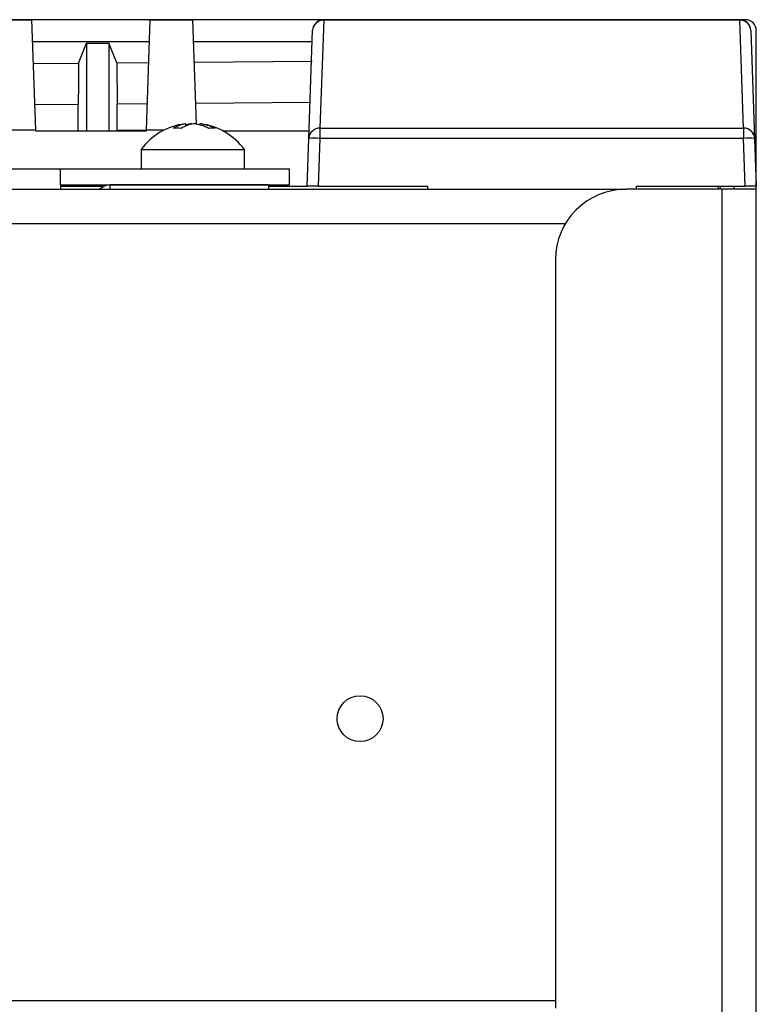
# Model space of a CAD drawing. Units: inches. Extents: x 4 to 251, y 4 to 161.
# Drawn here: x 208 to 210, y 92 to 95 of the extents above; entities that cross this region are included whole.
import ezdxf

# ---------------------------------------------------------------- set-up
doc = ezdxf.new("R2010")
doc.units = ezdxf.units.IN
doc.header["$LTSCALE"] = 15
doc.header["$MEASUREMENT"] = 0

msp = doc.modelspace()

# ---------------------------------------------------------------- linework, layer by layer
for p, q in [((210.4285, 95.4002), (204.2311, 95.4002)), ((207.7461, 95.3998), (207.8957, 95.3998)), ((207.8957, 95.3998), (207.9094, 95.008)), ((208.3032, 95.008), (208.3169, 95.3998)), ((208.3169, 95.3998), (208.4666, 95.3998)), ((208.4666, 95.3998), (208.4795, 95.0298)), ((208.9327, 95.3985), (208.9193, 95.0155)), ((208.9327, 95.3998), (210.4091, 95.3998)), ((208.9327, 95.3998), (208.9327, 95.3985)), ((210.4091, 95.3985), (208.9327, 95.3985)), ((210.4091, 95.3998), (210.4091, 95.3985)), ((210.4225, 95.0155), (210.4091, 95.3985)), ((208.88, 94.9788), (208.8933, 95.3618)), ((210.4485, 95.3618), (210.4619, 94.9788)), ((210.4678, 92.2506), (210.4678, 95.3609)), ((208.3142, 95.3214), (207.8985, 95.3214)), ((208.0628, 95.246), (208.0912, 95.3171)), ((208.0912, 95.3171), (208.1699, 95.3171)), ((208.0912, 95.3171), (208.0912, 95.0061)), ((208.1979, 95.2471), (208.1699, 95.3171)), ((208.1699, 95.3171), (208.1699, 95.0061)), ((208.8919, 95.3214), (208.4693, 95.3214)), ((207.9011, 95.2448), (208.0628, 95.246)), ((208.1979, 95.2471), (208.3116, 95.248)), ((208.1979, 95.2471), (208.1994, 95.1008)), ((208.4718, 95.2494), (208.8921, 95.2529)), ((208.0613, 95.0997), (207.9062, 95.0985)), ((208.0613, 95.0061), (208.0613, 95.0997)), ((208.3065, 95.1016), (208.1994, 95.1008)), ((208.1994, 95.0075), (208.1994, 95.1008)), ((208.8844, 95.1065), (208.477, 95.103)), ((208.4432, 95.0233), (208.4432, 95.031)), ((208.4924, 95.027), (208.4924, 95.031)), ((208.9193, 95.0155), (210.4225, 95.0155)), ((208.9193, 95.0155), (208.9193, 94.9788)), ((210.4225, 95.0155), (210.4225, 94.9788)), ((207.9094, 95.008), (207.7324, 95.008)), ((207.9094, 95.008), (207.9095, 95.0061)), ((207.9095, 95.0061), (208.3032, 95.0061)), ((208.0613, 95.0061), (208.0613, 95.0061)), ((208.1994, 95.0075), (208.1989, 95.0061)), ((208.3033, 95.0085), (208.1994, 95.0075)), ((208.3032, 95.0061), (208.3032, 95.008)), ((208.3653, 95.008), (208.3032, 95.008)), ((208.5739, 95.0061), (208.8809, 95.0061)), ((208.874, 94.8093), (208.88, 94.9788)), ((208.9193, 94.9788), (208.9134, 94.8093)), ((210.4225, 94.9788), (208.9193, 94.9788)), ((210.4284, 94.8093), (210.4225, 94.9788)), ((210.4619, 94.9788), (210.4678, 94.8093)), ((208.2843, 94.9394), (208.2843, 94.8704)), ((208.2843, 94.9394), (208.6513, 94.9394)), ((208.6513, 94.8704), (208.6513, 94.9394)), ((190.624, 94.8704), (207.999, 94.8704)), ((207.999, 94.8144), (207.999, 94.8704)), ((207.999, 94.8704), (208.8115, 94.8704)), ((208.8115, 94.8144), (208.8115, 94.8704)), ((207.999, 94.8144), (207.999, 94.7984)), ((207.999, 94.8144), (208.8115, 94.8144)), ((207.999, 94.8093), (208.1529, 94.8093)), ((208.1734, 94.814), (208.1734, 94.7984)), ((208.7372, 94.814), (208.1734, 94.814)), ((208.3909, 94.8144), (208.3909, 94.814)), ((208.5578, 94.814), (208.5572, 94.8145)), ((208.5583, 94.814), (208.5583, 94.8144)), ((208.7372, 94.814), (208.7372, 94.7984)), ((208.7372, 94.8093), (208.874, 94.8093)), ((208.9134, 94.8093), (208.874, 94.8093)), ((208.9134, 94.8093), (209.3003, 94.8093)), ((209.3003, 94.8093), (209.3007, 94.7984)), ((210.0415, 94.8093), (210.0411, 94.7984)), ((210.0415, 94.8093), (210.4284, 94.8093)), ((210.3325, 94.8093), (210.3321, 94.7984)), ((210.3396, 94.8093), (210.3396, 94.7984)), ((210.389, 94.7984), (210.389, 94.8093)), ((210.4678, 94.8093), (210.4284, 94.8093)), ((188.618, 94.7984), (210.0051, 94.7984)), ((210.3467, 94.7984), (210.0051, 94.7984)), ((210.3467, 53.5484), (210.3467, 94.7984)), ((210.4678, 94.7984), (210.3467, 94.7984)), ((210.4678, 53.5484), (210.4678, 94.7984)), ((188.8322, 94.6773), (209.7909, 94.6773)), ((209.7551, 94.5484), (209.7551, 91.8921)), ((188.868, 91.9195), (209.7551, 91.9195))]:
    msp.add_line(p, q)
at = {"flags": 128}
msp.add_lwpolyline([(208.0628, 95.246), (208.062, 95.1728), (208.0613, 95.0997)], dxfattribs=at)
msp.add_circle((209.0615, 92.9195), 0.0815)
for centre, radius, start, end in [((208.9327, 95.3604), 0.0394, 90, 178), ((208.9319, 95.3598), 0.0387, 88.9106, 177.0329), ((210.4091, 95.3604), 0.0394, 2, 90), ((210.4099, 95.3598), 0.0387, 2.9671, 91.0894), ((208.4678, 94.8048), 0.2275, 97.0527, 143.7529), ((208.4567, 94.9305), 0.1014, 97.6591, 124.4448), ((208.413, 94.8871), 0.1278, 83.8721, 96.1279), ((208.484, 94.9305), 0.1014, 97.6591, 124.4448), ((208.4791, 94.8909), 0.1408, 95.6986, 104.7763), ((208.4555, 94.886), 0.1458, 61.5171, 84.1079), ((208.4774, 94.886), 0.1458, 61.5171, 84.1079), ((208.4678, 94.8048), 0.2275, 36.2471, 82.9473), ((208.536, 94.9322), 0.0827, 82.3805, 97.6195), ((208.9186, 94.9768), 0.0387, 88.9106, 177.0329), ((210.4233, 94.9768), 0.0387, 2.9671, 91.0894), ((208.8996, 94.6966), 0.2829, 86.0129, 93.9871), ((210.4422, 94.6966), 0.2829, 86.0129, 93.9871), ((208.1734, 94.7671), 0.0469, 90, 138.1897), ((210.0051, 94.5484), 0.25, 90, 180)]:
    msp.add_arc(centre, radius, start, end)
msp.add_ellipse((210.4284, 95.3608), major_axis=(0.0279, 0.0279), ratio=0.998099, start_param=5.498738, end_param=7.067632)
msp.add_open_spline([(208.4651, 94.8144), (208.4643, 94.8143), (208.4624, 94.8142), (208.4606, 94.8141), (208.4595, 94.814)], degree=3, knots=[0, 0, 0, 0, 0.444985, 1, 1, 1, 1])

doc.saveas('drawing.dxf')
